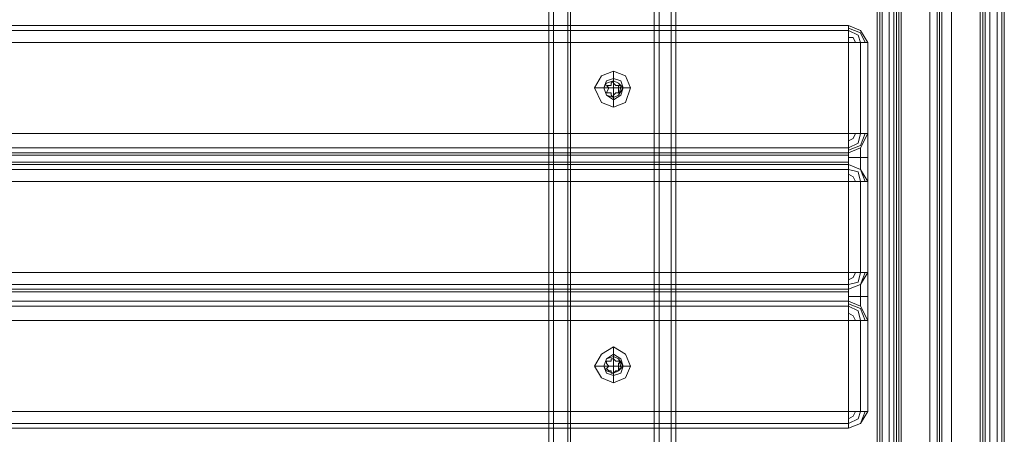
# Model space of a CAD drawing. Units: millimetres. Extents: x -4166 to 5354, y -113 to 7387.
# Drawn here: x 3545 to 3879, y 2748 to 2889 of the extents above; entities that cross this region are included whole.
import ezdxf

# ---------------------------------------------------------------- set-up
doc = ezdxf.new("R2010")
doc.units = ezdxf.units.MM

# ---------------------------------------------------------------- blocks, each defined once
blk = doc.blocks.new('WMF0')
at = {"color": 30, "lineweight": 0}
for points in [[(762.518, -338.673), (762.518, -300.407)], [(762.518, -338.673), (762.518, -300.407)], [(762.518, -338.673), (762.518, -300.407)], [(762.518, -338.673), (762.518, -300.407)], [(762.586, -300.407), (762.586, -338.673)], [(762.586, -300.407), (762.586, -338.673)], [(762.586, -300.407), (762.586, -338.673)], [(762.586, -300.407), (762.586, -338.673)], [(762.787, -338.673), (762.787, -300.407)], [(762.787, -338.673), (762.787, -300.407), (764.065, -300.407)], [(762.787, -338.673), (762.787, -300.407)], [(762.787, -338.673), (762.787, -300.407)], [(762.821, -300.407), (762.821, -338.673)], [(764.065, -300.407), (764.065, -338.673)], [(764.065, -300.407), (764.065, -338.673)], [(764.065, -338.673), (764.065, -300.407)], [(764.065, -338.673), (764.065, -300.407)], [(764.233, -300.407), (764.233, -338.673)], [(764.233, -300.407), (764.233, -338.673)], [(764.301, -300.407), (764.301, -338.673)], [(764.301, -300.407), (764.301, -338.673)], [(764.301, -300.407), (764.301, -338.673)], [(764.301, -338.673), (764.301, -300.407)], [(768.033, -337.765), (768.033, -301.181)], [(768.033, -337.9), (768.033, -301.181)], [(768.167, -337.765), (768.033, -337.765), (768.033, -301.181)], [(768.033, -337.9), (768.033, -301.181)], [(768.033, -301.181), (768.033, -337.9)], [(768.033, -301.181), (768.033, -337.9)], [(768.571, -337.9), (768.571, -301.181)], [(768.571, -337.9), (768.571, -301.181)], [(768.571, -301.181), (768.571, -337.9)], [(768.571, -301.181), (768.571, -337.9)], [(768.571, -301.181), (768.571, -337.9)], [(768.571, -301.181), (768.571, -337.9)], [(768.605, -337.9), (768.605, -301.181)], [(768.605, -337.9), (768.605, -301.181)], [(768.605, -301.181), (768.605, -337.9)], [(768.605, -301.181), (768.605, -337.9)], [(768.605, -301.181), (768.605, -337.9)], [(768.605, -301.181), (768.605, -337.9)], [(768.638, -337.9), (768.638, -301.181)], [(768.638, -337.9), (768.638, -301.181)], [(768.638, -337.9), (768.638, -301.181)], [(768.773, -337.9), (768.638, -337.9), (768.638, -301.181), (768.773, -301.181)], [(768.638, -337.9), (768.638, -301.181), (768.773, -301.181)], [(768.773, -337.9), (768.638, -337.9), (768.638, -301.181)], [(768.638, -337.9), (768.638, -301.181), (768.773, -301.181)], [(768.773, -337.9), (768.638, -337.9), (768.638, -301.181)], [(768.638, -337.9), (768.638, -301.181), (768.773, -301.181)], [(768.773, -337.9), (768.638, -337.9), (768.638, -301.181)], [(768.638, -337.9), (768.638, -301.181), (768.773, -301.181)], [(768.773, -337.9), (768.638, -337.9), (768.638, -301.181)], [(768.705, -337.9), (768.705, -301.181)], [(768.705, -337.9), (768.705, -301.181)], [(768.705, -301.181), (768.705, -337.9)], [(768.705, -301.181), (768.705, -337.9)], [(768.705, -301.181), (768.705, -337.9)], [(768.705, -301.181), (768.705, -337.9)], [(768.874, -337.832), (768.874, -301.214)], [(768.874, -337.832), (768.874, -301.214)], [(768.874, -301.214), (768.874, -337.832)], [(768.874, -301.214), (768.874, -337.832)], [(768.874, -301.214), (768.874, -337.832)], [(768.874, -301.214), (768.874, -337.832)], [(768.167, -337.765), (768.167, -301.315), (767.999, -301.315), (767.999, -302.828)], [(768.167, -337.765), (768.167, -301.315), (767.999, -301.315), (767.999, -302.828)], [(768.033, -301.315), (768.033, -337.765)], [(768.033, -301.315), (768.033, -337.765)], [(768.167, -337.765), (768.167, -301.315)], [(768.907, -337.765), (768.167, -337.765), (768.167, -301.315)], [(768.167, -301.315), (768.167, -337.765)], [(768.167, -301.315), (768.167, -337.765)], [(768.907, -337.765), (768.907, -301.315)], [(768.907, -337.765), (768.907, -301.315)], [(768.907, -337.765), (768.907, -301.315)], [(768.907, -337.765), (768.907, -301.315)], [(768.907, -337.765), (768.907, -301.315)], [(768.907, -337.765), (768.907, -301.315)], [(767.36, -302.828), (767.999, -302.828), (767.999, -301.416), (768.638, -301.416), (768.638, -337.631)], [(768.638, -301.416), (768.638, -337.631)], [(768.638, -301.416), (768.638, -337.631)], [(768.638, -301.416), (768.638, -337.631)], [(768.907, -301.416), (768.907, -337.631)], [(768.907, -301.416), (768.907, -337.631)], [(768.907, -301.416), (768.907, -337.631)], [(768.907, -301.416), (768.907, -337.631)], [(768.907, -336.756), (768.907, -302.324)], [(768.907, -336.756), (768.907, -302.324)], [(768.907, -336.756), (768.907, -302.324)], [(768.907, -302.324), (768.907, -336.756)], [(768.907, -336.756), (768.907, -302.324)], [(768.907, -302.324), (768.907, -336.756)], [(768.907, -336.588), (768.907, -302.459)], [(768.907, -336.588), (768.907, -302.459)], [(768.907, -336.588), (768.907, -302.459)], [(768.907, -302.459), (768.907, -336.588)], [(768.907, -336.588), (768.907, -302.459)], [(768.907, -302.459), (768.907, -336.588)], [(767.125, -302.828), (767.125, -336.252)], [(767.125, -302.828), (767.125, -336.252)], [(767.125, -302.828), (767.125, -336.252)], [(767.125, -302.828), (767.125, -336.252)], [(767.159, -336.185), (767.159, -302.862)], [(767.159, -336.185), (767.159, -302.862)], [(767.159, -302.862), (767.159, -336.185)], [(767.159, -302.862), (767.159, -336.185)], [(767.159, -302.862), (767.159, -336.185)], [(767.159, -302.862), (767.159, -336.185)], [(767.26, -336.252), (767.36, -336.252), (767.36, -302.828), (767.26, -302.828)], [(767.26, -302.828), (767.36, -302.828), (767.36, -336.252), (767.26, -336.252)], [(767.26, -302.828), (767.36, -302.828), (767.36, -336.252), (767.26, -336.252)], [(767.26, -302.828), (767.36, -302.828), (767.36, -336.252), (767.26, -336.252)], [(767.26, -302.828), (767.36, -302.828), (767.36, -336.252), (767.26, -336.252)], [(767.293, -336.252), (767.293, -302.828)], [(767.293, -336.252), (767.293, -302.828)], [(767.293, -302.828), (767.293, -336.252)], [(767.293, -302.828), (767.293, -336.252)], [(767.293, -302.828), (767.293, -336.252)], [(767.293, -302.828), (767.293, -336.252)], [(767.36, -336.252), (767.36, -302.828)], [(767.36, -336.252), (767.36, -302.828)], [(767.36, -336.252), (767.36, -302.828)], [(767.36, -336.252), (767.36, -302.828)], [(767.36, -302.828), (767.36, -336.252)], [(767.36, -336.252), (767.36, -302.828)], [(767.36, -302.828), (767.36, -336.252)], [(767.36, -302.828), (767.36, -336.252)], [(767.36, -302.828), (767.36, -336.252)], [(767.36, -302.828), (767.36, -336.252)], [(767.36, -302.828), (767.36, -336.252)], [(767.394, -336.252), (767.394, -302.828)], [(767.394, -336.252), (767.394, -302.828)], [(767.394, -302.828), (767.394, -336.252)], [(767.394, -302.828), (767.394, -336.252)], [(767.394, -302.828), (767.394, -336.252)], [(767.394, -302.828), (767.394, -336.252)], [(767.461, -336.252), (767.461, -302.828)], [(767.461, -336.252), (767.461, -302.828)], [(767.461, -302.828), (767.461, -336.252)], [(767.461, -302.828), (767.461, -336.252)], [(767.461, -302.828), (767.461, -336.252)], [(767.461, -302.828), (767.461, -336.252)], [(767.966, -336.252), (767.966, -302.828)], [(767.966, -336.252), (767.966, -302.828)], [(767.966, -302.828), (767.966, -336.252)], [(767.966, -302.828), (767.966, -336.252)], [(767.966, -336.218), (767.966, -302.862)], [(767.966, -336.218), (767.966, -302.862)], [(767.966, -302.862), (767.966, -336.218)], [(767.966, -302.862), (767.966, -336.218)], [(767.125, -336.117), (767.125, -302.963)], [(767.125, -336.117), (767.125, -302.963)], [(767.125, -336.117), (767.125, -302.963)], [(767.125, -336.117), (767.125, -302.963)], [(767.125, -336.117), (767.125, -302.963)], [(767.125, -336.117), (767.125, -302.963)], [(767.125, -302.963), (767.865, -302.963), (767.865, -336.117), (767.125, -336.117)], [(767.125, -336.117), (767.125, -302.963)], [(767.125, -336.117), (767.125, -302.963)], [(767.125, -302.963), (767.125, -336.117)], [(767.125, -302.963), (767.125, -336.117)], [(767.125, -302.963), (767.125, -336.117)], [(767.125, -302.963), (767.125, -336.117)], [(767.865, -302.963), (767.865, -336.117), (767.125, -336.117)], [(767.125, -336.117), (767.125, -302.963)], [(767.125, -336.117), (767.125, -302.963)], [(767.125, -302.963), (767.125, -336.117)], [(767.125, -302.963), (767.125, -336.117)], [(767.125, -302.963), (767.125, -336.117)], [(767.125, -302.963), (767.125, -336.117)], [(767.865, -302.963), (767.865, -336.117), (767.125, -336.117)], [(767.865, -336.117), (767.865, -302.963)], [(767.865, -336.117), (767.865, -302.963)], [(767.865, -336.117), (767.865, -302.963)], [(766.722, -311.739), (728.49, -311.739)], [(766.722, -311.739), (728.49, -311.739)], [(728.49, -311.806), (766.722, -311.806)], [(728.49, -311.806), (766.722, -311.806)], [(766.991, -311.974), (766.89, -311.806), (766.722, -311.739)], [(766.722, -311.739), (766.89, -311.806), (766.991, -311.974)], [(766.722, -311.974), (766.722, -311.806), (766.722, -311.739)], [(766.722, -311.739), (766.722, -311.806), (766.722, -311.974)], [(766.957, -311.974), (766.89, -311.84), (766.722, -311.773)], [(766.957, -311.974), (766.89, -311.84), (766.722, -311.773)], [(766.89, -311.974), (766.856, -311.874), (766.722, -311.806)], [(766.89, -311.974), (766.856, -311.874), (766.722, -311.806)], [(766.722, -313.252), (766.722, -311.974), (728.49, -311.974)], [(766.722, -311.974), (728.49, -311.974), (728.49, -313.252)], [(766.822, -311.974), (766.789, -311.907), (766.722, -311.907)], [(766.822, -311.974), (766.789, -311.907), (766.722, -311.907)], [(766.722, -311.974), (766.89, -311.974), (766.991, -311.974)], [(766.991, -311.974), (766.89, -311.974), (766.722, -311.974)], [(766.722, -311.974), (766.722, -313.252)], [(766.89, -313.252), (766.89, -311.974)], [(766.89, -311.974), (766.89, -313.252)], [(766.991, -311.974), (766.991, -313.252)], [(766.991, -313.252), (766.991, -311.974)], [(763.426, -312.378), (763.426, -312.512)], [(763.157, -312.613), (763.292, -312.613)], [(763.662, -312.613), (763.561, -312.613)], [(763.426, -312.882), (763.426, -312.748)], [(728.49, -313.252), (766.722, -313.252)], [(766.722, -313.252), (728.49, -313.252)], [(766.722, -313.521), (766.89, -313.454), (766.991, -313.252)], [(766.991, -313.252), (766.89, -313.252), (766.722, -313.252)], [(766.722, -313.252), (766.89, -313.252), (766.991, -313.252)], [(766.991, -313.252), (766.89, -313.454), (766.722, -313.521)], [(766.722, -313.521), (766.722, -313.454), (766.722, -313.252)], [(766.722, -313.252), (766.722, -313.454), (766.722, -313.521)], [(766.722, -313.488), (766.89, -313.42), (766.957, -313.252)], [(766.722, -313.454), (766.856, -313.387), (766.89, -313.252)], [(766.722, -313.353), (766.789, -313.32), (766.822, -313.252)], [(766.722, -313.353), (766.789, -313.32), (766.822, -313.252)], [(766.722, -313.454), (766.856, -313.387), (766.89, -313.252)], [(766.722, -313.488), (766.89, -313.42), (766.957, -313.252)], [(766.991, -313.252), (766.991, -313.353), (766.991, -313.589), (766.991, -313.824), (766.991, -313.925)], [(766.991, -313.925), (766.991, -313.824), (766.991, -313.589), (766.991, -313.353), (766.991, -313.252)], [(728.49, -313.454), (766.722, -313.454)], [(728.49, -313.454), (766.722, -313.454)], [(728.49, -313.521), (766.722, -313.521)], [(766.722, -313.521), (728.49, -313.521)], [(766.722, -313.689), (766.722, -313.656), (766.722, -313.589), (766.722, -313.555), (766.722, -313.521)], [(766.722, -313.521), (766.722, -313.555), (766.722, -313.589), (766.722, -313.656), (766.722, -313.689)], [(766.89, -313.757), (766.89, -313.723), (766.89, -313.589), (766.89, -313.488), (766.89, -313.454)], [(766.89, -313.454), (766.89, -313.488), (766.89, -313.589), (766.89, -313.723), (766.89, -313.757)], [(728.49, -313.555), (766.722, -313.555)], [(728.49, -313.555), (766.722, -313.555)], [(728.49, -313.656), (766.722, -313.656)], [(728.49, -313.656), (766.722, -313.656)], [(766.722, -313.589), (766.89, -313.589), (766.991, -313.589)], [(766.722, -313.589), (766.89, -313.589), (766.991, -313.589)], [(728.49, -313.689), (766.722, -313.689)], [(766.722, -313.689), (728.49, -313.689)], [(728.49, -313.757), (766.722, -313.757)], [(728.49, -313.757), (766.722, -313.757)], [(766.991, -313.925), (766.89, -313.757), (766.722, -313.689)], [(766.722, -313.689), (766.89, -313.757), (766.991, -313.925)], [(766.722, -313.925), (766.722, -313.757), (766.722, -313.689)], [(766.722, -313.689), (766.722, -313.757), (766.722, -313.925)], [(766.957, -313.925), (766.89, -313.757), (766.722, -313.689)], [(766.957, -313.925), (766.89, -313.757), (766.722, -313.689)], [(766.89, -313.925), (766.856, -313.79), (766.722, -313.757)], [(766.89, -313.925), (766.856, -313.79), (766.722, -313.757)], [(766.722, -315.203), (766.722, -313.925), (728.49, -313.925)], [(766.722, -313.925), (728.49, -313.925), (728.49, -315.203)], [(766.722, -313.925), (766.722, -315.203), (728.49, -315.203)], [(766.822, -313.925), (766.789, -313.858), (766.722, -313.824)], [(766.822, -313.925), (766.789, -313.858), (766.722, -313.824)], [(766.722, -313.925), (766.89, -313.925), (766.991, -313.925)], [(766.991, -313.925), (766.89, -313.925), (766.722, -313.925)], [(766.89, -315.203), (766.89, -313.925)], [(766.89, -313.925), (766.89, -315.203)], [(766.991, -313.925), (766.991, -315.203)], [(766.991, -315.203), (766.991, -313.925)], [(728.49, -315.203), (766.722, -315.203)], [(766.722, -315.438), (766.89, -315.371), (766.991, -315.203)], [(766.991, -315.203), (766.89, -315.203), (766.722, -315.203)], [(766.722, -315.203), (766.89, -315.203), (766.991, -315.203)], [(766.991, -315.203), (766.89, -315.371), (766.722, -315.438)], [(766.722, -315.438), (766.722, -315.371), (766.722, -315.203)], [(766.722, -315.203), (766.722, -315.371), (766.722, -315.438)], [(766.722, -315.438), (766.89, -315.371), (766.957, -315.203)], [(766.722, -315.371), (766.856, -315.337), (766.89, -315.203)], [(766.722, -315.303), (766.789, -315.27), (766.822, -315.203)], [(766.722, -315.303), (766.789, -315.27), (766.822, -315.203)], [(766.722, -315.371), (766.856, -315.337), (766.89, -315.203)], [(766.722, -315.438), (766.89, -315.371), (766.957, -315.203)], [(766.991, -315.203), (766.991, -315.303), (766.991, -315.539), (766.991, -315.774), (766.991, -315.875)], [(766.991, -315.875), (766.991, -315.774), (766.991, -315.539), (766.991, -315.303), (766.991, -315.203)], [(728.49, -315.371), (766.722, -315.371)], [(728.49, -315.371), (766.722, -315.371)], [(728.49, -315.438), (766.722, -315.438)], [(766.722, -315.438), (728.49, -315.438)], [(766.722, -315.606), (766.722, -315.539), (766.722, -315.472), (766.722, -315.438)], [(766.722, -315.438), (766.722, -315.472), (766.722, -315.539), (766.722, -315.606)], [(766.89, -315.673), (766.89, -315.64), (766.89, -315.539), (766.89, -315.438), (766.89, -315.371)], [(766.89, -315.371), (766.89, -315.438), (766.89, -315.539), (766.89, -315.64), (766.89, -315.673)], [(728.49, -315.472), (766.722, -315.472)], [(728.49, -315.472), (766.722, -315.472)], [(766.722, -315.539), (766.89, -315.539), (766.991, -315.539)], [(766.722, -315.539), (766.89, -315.539), (766.991, -315.539)], [(728.49, -315.606), (766.722, -315.606)], [(766.722, -315.606), (728.49, -315.606)], [(728.49, -315.606), (766.722, -315.606)], [(728.49, -315.606), (766.722, -315.606)], [(728.49, -315.673), (766.722, -315.673)], [(728.49, -315.673), (766.722, -315.673)], [(766.991, -315.875), (766.89, -315.673), (766.722, -315.606)], [(766.722, -315.606), (766.89, -315.673), (766.991, -315.875)], [(766.722, -315.875), (766.722, -315.673), (766.722, -315.606)], [(766.722, -315.606), (766.722, -315.673), (766.722, -315.875)], [(766.957, -315.875), (766.89, -315.707), (766.722, -315.64)], [(766.957, -315.875), (766.89, -315.707), (766.722, -315.64)], [(766.89, -315.875), (766.856, -315.741), (766.722, -315.673)], [(766.89, -315.875), (766.856, -315.741), (766.722, -315.673)], [(766.822, -315.875), (766.789, -315.808), (766.722, -315.774)], [(766.822, -315.875), (766.789, -315.808), (766.722, -315.774)], [(766.722, -317.153), (766.722, -315.875), (728.49, -315.875)], [(766.722, -315.875), (728.49, -315.875), (728.49, -317.153)], [(766.722, -315.875), (766.722, -317.153), (728.49, -317.153)], [(766.722, -315.875), (766.89, -315.875), (766.991, -315.875)], [(766.991, -315.875), (766.89, -315.875), (766.722, -315.875)], [(766.89, -317.153), (766.89, -315.875)], [(766.89, -315.875), (766.89, -317.153)], [(766.991, -315.875), (766.991, -317.153)], [(766.991, -317.153), (766.991, -315.875)], [(763.426, -316.245), (763.426, -316.379)], [(763.157, -316.514), (763.292, -316.514)], [(763.662, -316.514), (763.561, -316.514)], [(763.426, -316.749), (763.426, -316.615)], [(728.49, -317.153), (766.722, -317.153)], [(766.991, -317.153), (766.89, -317.153), (766.722, -317.153)], [(766.722, -317.153), (766.89, -317.153), (766.991, -317.153)], [(766.991, -317.153), (766.89, -317.321), (766.722, -317.388)], [(766.722, -317.388), (766.89, -317.321), (766.991, -317.153)], [(766.722, -317.388), (766.722, -317.321), (766.722, -317.153)], [(766.722, -317.153), (766.722, -317.321), (766.722, -317.388)], [(766.722, -317.388), (766.89, -317.321), (766.957, -317.153)], [(766.722, -317.321), (766.856, -317.254), (766.89, -317.153)], [(766.722, -317.254), (766.789, -317.22), (766.822, -317.153)], [(766.722, -317.254), (766.789, -317.22), (766.822, -317.153)], [(766.722, -317.321), (766.856, -317.254), (766.89, -317.153)], [(766.722, -317.388), (766.89, -317.321), (766.957, -317.153)], [(728.49, -317.321), (766.722, -317.321)], [(728.49, -317.321), (766.722, -317.321)], [(728.49, -317.388), (766.722, -317.388)], [(728.49, -317.388), (766.722, -317.388)]]:
    blk.add_lwpolyline(points, dxfattribs=at)
for points in [[(763.998, -300.407), (763.998, -338.673), (763.998, -300.407)], [(764.233, -300.407), (764.233, -338.673), (764.233, -300.407)], [(768.605, -301.416), (768.605, -337.631), (768.605, -301.416)], [(768.806, -301.416), (768.806, -337.631), (768.806, -301.416)], [(768.806, -301.416), (768.806, -337.631), (768.806, -301.416)], [(767.192, -302.828), (767.192, -336.252), (767.192, -302.828)], [(767.192, -302.828), (767.192, -336.252), (767.192, -302.828)], [(767.428, -302.828), (767.428, -336.252), (767.428, -302.828)], [(763.426, -312.882), (763.594, -312.815), (763.662, -312.613), (763.594, -312.445), (763.426, -312.378), (763.258, -312.445), (763.157, -312.613), (763.258, -312.815), (763.426, -312.882)], [(763.426, -312.781), (763.527, -312.714), (763.561, -312.613), (763.527, -312.512), (763.426, -312.479), (763.325, -312.512), (763.292, -312.613), (763.325, -312.714), (763.426, -312.781)], [(763.426, -312.479), (763.527, -312.512), (763.561, -312.613), (763.527, -312.714), (763.426, -312.781), (763.325, -312.714), (763.292, -312.613), (763.325, -312.512), (763.426, -312.479)], [(763.426, -312.748), (763.494, -312.714), (763.561, -312.613), (763.494, -312.546), (763.426, -312.512), (763.325, -312.546), (763.292, -312.613), (763.325, -312.714), (763.426, -312.748)], [(763.426, -316.749), (763.594, -316.682), (763.662, -316.514), (763.594, -316.346), (763.426, -316.245), (763.258, -316.346), (763.157, -316.514), (763.258, -316.682), (763.426, -316.749)], [(763.426, -316.648), (763.527, -316.615), (763.561, -316.514), (763.527, -316.413), (763.426, -316.346), (763.325, -316.413), (763.292, -316.514), (763.325, -316.615), (763.426, -316.648)], [(763.426, -316.346), (763.527, -316.413), (763.561, -316.514), (763.527, -316.615), (763.426, -316.648), (763.325, -316.615), (763.292, -316.514), (763.325, -316.413), (763.426, -316.346)], [(763.426, -316.379), (763.494, -316.413), (763.561, -316.514), (763.494, -316.581), (763.426, -316.615), (763.325, -316.581), (763.292, -316.514), (763.325, -316.413), (763.426, -316.379)]]:
    blk.add_lwpolyline(points, close=True, dxfattribs=at)
at = {"color": 7, "lineweight": 0}
for points in [[(767.999, -338), (767.999, -301.046)], [(767.999, -338), (767.999, -301.046)], [(767.999, -338), (767.999, -301.046)], [(767.999, -338), (767.999, -301.046)], [(767.999, -338), (767.999, -301.08)], [(767.999, -338), (767.999, -301.08)], [(767.999, -338), (767.999, -301.08)], [(767.999, -338), (767.999, -301.08)]]:
    blk.add_lwpolyline(points, dxfattribs=at)
at = {"color": 160, "lineweight": 0}
for points in [[(767.999, -338), (767.999, -301.046)], [(767.999, -338), (767.999, -301.046)], [(768.033, -338.034), (768.033, -301.013)], [(768.033, -338.034), (768.033, -301.013)]]:
    blk.add_lwpolyline(points, dxfattribs=at)
at = {"color": 1, "lineweight": 0}
for points in [[(767.999, -338), (767.999, -301.046)], [(767.999, -338), (767.999, -301.046)], [(768.033, -338.034), (768.033, -301.013)], [(768.033, -338.034), (768.033, -301.013)]]:
    blk.add_lwpolyline(points, dxfattribs=at)
at = {"color": 253, "lineweight": 0}
for points in [[(763.662, -312.613), (763.594, -312.445), (763.426, -312.378), (763.258, -312.445), (763.157, -312.613), (763.258, -312.815), (763.426, -312.882), (763.594, -312.815), (763.662, -312.613)], [(763.292, -312.613), (763.325, -312.546), (763.426, -312.512), (763.494, -312.546), (763.527, -312.613), (763.494, -312.714), (763.426, -312.748), (763.325, -312.714), (763.292, -312.613)], [(763.527, -312.613), (763.494, -312.546), (763.426, -312.512), (763.325, -312.546), (763.292, -312.613), (763.325, -312.714), (763.426, -312.748), (763.494, -312.714), (763.527, -312.613)], [(763.494, -312.58), (763.527, -312.58), (763.494, -312.58)], [(763.494, -312.58), (763.527, -312.58), (763.494, -312.58)], [(763.662, -316.514), (763.594, -316.346), (763.426, -316.245), (763.258, -316.346), (763.157, -316.514), (763.258, -316.682), (763.426, -316.749), (763.594, -316.682), (763.662, -316.514)], [(763.292, -316.514), (763.325, -316.413), (763.426, -316.379), (763.494, -316.413), (763.527, -316.514), (763.494, -316.581), (763.426, -316.615), (763.325, -316.581), (763.292, -316.514)], [(763.527, -316.514), (763.494, -316.413), (763.426, -316.379), (763.325, -316.413), (763.292, -316.514), (763.325, -316.581), (763.426, -316.615), (763.494, -316.581), (763.527, -316.514)]]:
    blk.add_lwpolyline(points, close=True, dxfattribs=at)
for points in [[(763.426, -312.512), (763.426, -312.378)], [(763.359, -312.58), (763.393, -312.58), (763.393, -312.546)], [(763.426, -312.546), (763.426, -312.512), (763.393, -312.546)], [(763.393, -312.546), (763.426, -312.512), (763.426, -312.546)], [(763.393, -312.546), (763.393, -312.58)], [(763.426, -312.613), (763.426, -312.512)], [(763.46, -312.58), (763.426, -312.546)], [(763.426, -312.546), (763.46, -312.58), (763.494, -312.58)], [(763.292, -312.613), (763.157, -312.613)], [(763.426, -312.613), (763.292, -312.613)], [(763.359, -312.58), (763.325, -312.58)], [(763.325, -312.58), (763.359, -312.613)], [(763.325, -312.681), (763.359, -312.613), (763.325, -312.58)], [(763.325, -312.58), (763.359, -312.58)], [(763.359, -312.613), (763.325, -312.681)], [(763.325, -312.681), (763.359, -312.681)], [(763.359, -312.681), (763.325, -312.681)], [(763.393, -312.58), (763.359, -312.58)], [(763.359, -312.681), (763.393, -312.681)], [(763.393, -312.714), (763.393, -312.681), (763.359, -312.681)], [(763.393, -312.681), (763.393, -312.714)], [(763.426, -312.613), (763.426, -312.748)], [(763.426, -312.613), (763.527, -312.613)], [(763.426, -312.714), (763.46, -312.681)], [(763.494, -312.681), (763.46, -312.681), (763.426, -312.714)], [(763.494, -312.58), (763.46, -312.58)], [(763.46, -312.681), (763.494, -312.681)], [(763.494, -312.613), (763.494, -312.58)], [(763.494, -312.58), (763.494, -312.613), (763.494, -312.681)], [(763.494, -312.681), (763.494, -312.613)], [(763.527, -312.613), (763.662, -312.613)], [(763.393, -312.714), (763.426, -312.748), (763.426, -312.714)], [(763.426, -312.714), (763.426, -312.748), (763.393, -312.714)], [(763.426, -312.748), (763.426, -312.882)], [(763.426, -316.379), (763.426, -316.245)], [(763.359, -316.447), (763.393, -316.447), (763.393, -316.413)], [(763.426, -316.413), (763.393, -316.413)], [(763.393, -316.413), (763.393, -316.447)], [(763.393, -316.413), (763.426, -316.413)], [(763.426, -316.514), (763.426, -316.379)], [(763.46, -316.447), (763.426, -316.413)], [(763.426, -316.413), (763.46, -316.447), (763.494, -316.447)], [(763.292, -316.514), (763.157, -316.514)], [(763.426, -316.514), (763.292, -316.514)], [(763.359, -316.447), (763.325, -316.447), (763.325, -316.48)], [(763.325, -316.48), (763.325, -316.447), (763.359, -316.447)], [(763.325, -316.48), (763.359, -316.514)], [(763.325, -316.548), (763.359, -316.514), (763.325, -316.48)], [(763.359, -316.514), (763.325, -316.548)], [(763.325, -316.548), (763.359, -316.581)], [(763.359, -316.581), (763.325, -316.548)], [(763.393, -316.447), (763.359, -316.447)], [(763.426, -316.514), (763.426, -316.615)], [(763.426, -316.514), (763.527, -316.514)], [(763.494, -316.447), (763.46, -316.447)], [(763.494, -316.48), (763.527, -316.447), (763.494, -316.447)], [(763.494, -316.447), (763.527, -316.447), (763.494, -316.48)], [(763.494, -316.514), (763.494, -316.48)], [(763.494, -316.48), (763.494, -316.514), (763.494, -316.548)], [(763.494, -316.548), (763.494, -316.514)], [(763.494, -316.581), (763.494, -316.548)], [(763.494, -316.548), (763.494, -316.581)], [(763.527, -316.514), (763.662, -316.514)], [(763.359, -316.581), (763.393, -316.581)], [(763.393, -316.615), (763.393, -316.581), (763.359, -316.581)], [(763.393, -316.581), (763.393, -316.615)], [(763.393, -316.615), (763.426, -316.615)], [(763.426, -316.615), (763.393, -316.615)], [(763.426, -316.615), (763.46, -316.581)], [(763.494, -316.581), (763.46, -316.581), (763.426, -316.615)], [(763.426, -316.615), (763.426, -316.749)], [(763.46, -316.581), (763.494, -316.581)]]:
    blk.add_lwpolyline(points, dxfattribs=at)

msp = doc.modelspace()

# ---------------------------------------------------------------- block references
at = {"xscale": 24.216631477193, "yscale": 24.21663147719482, "zscale": 24.21663147719469}
msp.add_blockref('WMF0', (-14741.35, 10436.5), dxfattribs=at)

doc.saveas('drawing.dxf')
